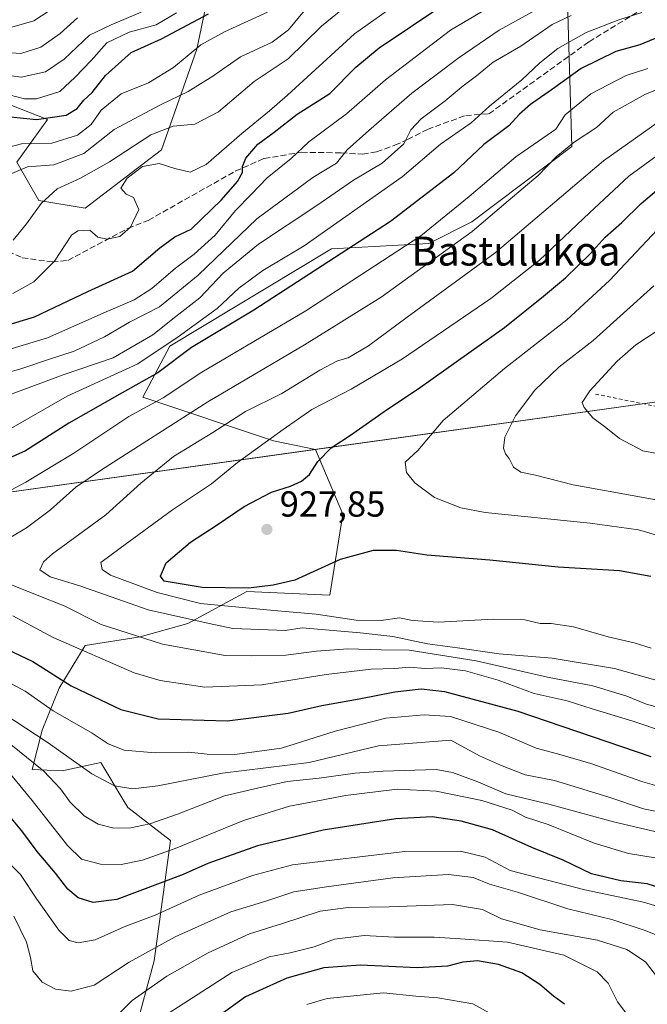
# Model space of a CAD drawing. Units: metres. Extents: x 655101 to 658571, y 4734802 to 4737193.
# Drawn here: x 657637 to 657810, y 4736106 to 4736378 of the extents above; entities that cross this region are included whole.
import ezdxf
from ezdxf.enums import TextEntityAlignment as Align

# ---------------------------------------------------------------- set-up
doc = ezdxf.new("R2010")
doc.units = ezdxf.units.M
doc.header["$MEASUREMENT"] = 0
doc.linetypes.add('DGN Style 2', pattern=[1.6480167562047852, 0.988810053722871, -0.6592067024819142])
doc.linetypes.add('DGN Style 3', pattern=[2.307223458686699, 1.648016756204785, -0.6592067024819142])
for name, color, linetype, lineweight in [('Alambrada', 7, 'DGN Style 2', 0), ('Arbolado forestal CxS', 92, 'Continuous', 0), ('Curva de nivel maestra', 30, 'Continuous', 30), ('Curva de nivel normal', 30, 'Continuous', 0), ('Entidad de ámbito territorial', 7, 'Continuous', 0), ('Entidad de ámbito territorial CxS', 92, 'Continuous', 0), ('Municipio', 91, 'Continuous', 13), ('Municipio CxS', 4, 'Continuous', 0), ('Punto de cota en terreno', 7, 'Continuous', 0), ('Rótulo de punto de cota en terreno', 7, 'Continuous', 0), ('Senda', 7, 'DGN Style 3', 0), ('Texto cartográfico', 7, 'Continuous', 0)]:
    doc.layers.add(name, color=color, linetype=linetype, lineweight=lineweight)
doc.styles.add('Style-Arial', font='txt')

# ---------------------------------------------------------------- blocks, each defined once
blk = doc.blocks.new('5PATER')
at = {"layer": 'Punto de cota en terreno', "linetype": 'Continuous', "lineweight": 0}
h = blk.add_hatch(color=51, dxfattribs=at)
edge = h.paths.add_edge_path()
edge.add_ellipse((0, 0), major_axis=(-0.1095731443231308, -0.1110710700762829), ratio=0.9994222409660322, start_angle=0, end_angle=360)

msp = doc.modelspace()

# ---------------------------------------------------------------- linework, layer by layer
at = {"layer": 'Alambrada', "color": 7, "linetype": 'DGN Style 2', "lineweight": 0}
msp.add_polyline3d([(657796.1700999998, 4736274.600099999, 942.8745999999956), (657831.7100999998, 4736267.350099999, 947.9153999999982), (657860.5301000001, 4736258.170100001, 954.5838999999978), (657897.0500999996, 4736251.640100001, 960.9799999999959), (657915.2600999996, 4736243.9301, 962.2596999999952), (657942.5701000001, 4736234.1501, 962.1478999999963), (657958.1801000005, 4736231.7601, 963.3853999999993), (657978.7301000003, 4736229.2301, 968.3779000000068), (658004.6201, 4736226.440099999, 973.7780999999959), (658051.3201000001, 4736219.6501, 974.5957000000053), (658086.0301000001, 4736208.6801, 979.0708000000013), (658110.6201, 4736190.0701, 982.5013000000035), (658144.8000999996, 4736183.790100001, 989.3179999999993), (658162.7600999996, 4736178.140100001, 988.4323000000004), (658168.8701, 4736166.940099999, 984.6337000000058), (658176.6700999998, 4736153.6501, 980.6147999999957), (658182.0500999996, 4736144.270099999, 978.7568999999932), (658189.6401000004, 4736131.090100001, 977.1208000000044), (658204.2301000003, 4736116.2601, 974.5032000000066), (658219.7301000003, 4736100.690099999, 972.171100000007)], dxfattribs=at)
at = {"layer": 'Arbolado forestal CxS', "color": 92, "linetype": 'Continuous', "lineweight": 0, "extrusion": (-0.2367546648756131, -0.03298300744727466, 0.9710094489135361), "elevation": -311037.9632107727, "flags": 128}
msp.add_lwpolyline([(-4600204.367468078, 1267466.575715204), (-4600204.367468079, 1267328.918219307)], dxfattribs=at)
msp.add_lwpolyline([(-4600204.367468078, 1267466.575715204), (-4600204.367468079, 1267328.918219307)], dxfattribs=at)
at = {"layer": 'Arbolado forestal CxS', "color": 92, "linetype": 'Continuous', "lineweight": 0}
for points in [[(657851.3642999995, 4736277.760700001, 955.8102000000072), (657718.9760999996, 4736259.317299999, 922.9043999999994), (657707.3596999999, 4736261.7345, 918.7698999999993), (657671.3460999997, 4736273.764699999, 900.7719000000071), (657678.7670999998, 4736287.8621, 893.1671999999963), (657723.4153000005, 4736314.664100001, 896.5022000000026), (657750.2040999997, 4736316.152899999, 905.1650999999983), (657762.1101000002, 4736322.108700001, 906.7428999999975), (657789.6870999997, 4736342.949899999, 908.2621999999974), (657788.1986999996, 4736392.076900001, 878.0721000000049), (657765.8683000002, 4736424.828299999, 858.0203999999941), (657747.2285000002, 4736427.8303, 846.7834000000003), (657726.3936999999, 4736439.7423, 830.4628999999986), (657704.0689000003, 4736441.2325, 823.420299999998), (657677.2811000004, 4736448.6775, 814.4171000000061), (657672.8164999997, 4736465.0571, 822.153999999995), (657692.5314999997, 4736477.8957, 833.459600000002), (657735.3273, 4736488.5941, 845.1236999999965), (657773.2931000004, 4736511.2443, 869.4900999999956), (657803.2571, 4736523.946699999, 890.1304999999993), (657836.3169, 4736523.250299999, 904.061600000001)], [(657704.0689000003, 4736441.2325, 823.420299999998), (657726.3936999999, 4736439.7423, 830.4628999999986), (657747.2285000002, 4736427.8303, 846.7834000000003), (657765.8683000002, 4736424.828299999, 858.0203999999941), (657788.1986999996, 4736392.076900001, 878.0721000000049), (657789.6870999997, 4736342.949899999, 908.2621999999974), (657762.1101000002, 4736322.108700001, 906.7428999999975), (657750.2040999997, 4736316.152899999, 905.1650999999983), (657723.4153000005, 4736314.664100001, 896.5022000000026), (657678.7670999998, 4736287.8621, 893.1671999999963), (657671.3460999997, 4736273.764699999, 900.7719000000071), (657707.3596999999, 4736261.7345, 918.7698999999993), (657718.9760999996, 4736259.317299999, 922.9043999999994)], [(657704.0689000003, 4736441.2325, 823.420299999998), (657726.3936999999, 4736439.7423, 830.4628999999986), (657747.2285000002, 4736427.8303, 846.7834000000003), (657765.8683000002, 4736424.828299999, 858.0203999999941), (657788.1986999996, 4736392.076900001, 878.0721000000049), (657789.6870999997, 4736342.949899999, 908.2621999999974), (657762.1101000002, 4736322.108700001, 906.7428999999975), (657750.2040999997, 4736316.152899999, 905.1650999999983), (657723.4153000005, 4736314.664100001, 896.5022000000026), (657678.7670999998, 4736287.8621, 893.1671999999963), (657671.3460999997, 4736273.764699999, 900.7719000000071), (657707.3596999999, 4736261.7345, 918.7698999999993), (657718.9760999996, 4736259.317299999, 922.9043999999994)], [(657788.1986999996, 4736392.076900001, 878.0721000000049), (657789.6870999997, 4736342.949899999, 908.2621999999974), (657762.1101000002, 4736322.108700001, 906.7428999999975), (657750.2040999997, 4736316.152899999, 905.1650999999983), (657723.4153000005, 4736314.664100001, 896.5022000000026), (657678.7670999998, 4736287.8621, 893.1671999999963), (657671.3460999997, 4736273.764699999, 900.7719000000071), (657707.3596999999, 4736261.7345, 918.7698999999993), (657718.9760999996, 4736259.317299999, 922.9043999999994), (657718.9707000004, 4736259.316500001, 922.9035000000005), (657599.5711000003, 4736242.6779, 898.5322000000016), (657528.4907000001, 4736213.409299999, 893.938500000004), (657523.4007000001, 4736211.319300001, 891.2102000000014), (657511.3706999999, 4736206.3595, 882.3582000000025), (657511.3674999997, 4736206.358300001, 882.3546999999963), (657511.3667000001, 4736206.362500001, 882.3567000000039), (657505.7021000005, 4736251.810500001, 879.1417999999976), (657499.5855, 4736280.190099999, 865.7998999999982), (657494.2418999998, 4736304.784499999, 851.797900000005), (657485.2302999999, 4736325.4301, 839.7531000000017), (657473.7883000001, 4736325.647299999, 838.1339000000008), (657448.8591, 4736329.819300001, 831.8703999999999), (657433.8145000003, 4736359.1439, 815.6803999999976), (657419.1032999996, 4736396.743100001, 794.1588999999949)], [(657692.1624999996, 4736398.0505, 836.4689999999973), (657686.2093000002, 4736369.758300001, 853.3076000000001), (657676.4829000002, 4736341.9649, 867.0580000000045), (657655.4678999997, 4736325.940500001, 867.9931999999973), (657642.6860999997, 4736328.015699999, 863.607799999998), (657636.5831000004, 4736338.5975, 857.0574000000053), (657645.0482999999, 4736350.349099999, 848.592499999999), (657634.7352999998, 4736354.4211, 845.5381999999954), (657604.2364999996, 4736354.576300001, 839.7920000000014), (657576.0774999997, 4736345.934699999, 839.9253999999928), (657561.1955000004, 4736347.423699999, 837.0838999999978), (657553.7534999996, 4736353.380899999, 833.0065999999933), (657543.0065000001, 4736361.233700001, 826.3322999999947), (657535.7496999997, 4736368.595699999, 821.1772000000057), (657531.6659000004, 4736376.0735, 816.755099999995), (657536.7509000005, 4736393.4221, 805.1505000000034)], [(657536.7509000005, 4736393.4221, 805.1505000000034), (657531.6659000004, 4736376.0735, 816.755099999995), (657535.7496999997, 4736368.595699999, 821.1772000000057), (657543.0065000001, 4736361.233700001, 826.3322999999947), (657553.7534999996, 4736353.380899999, 833.0065999999933), (657561.1955000004, 4736347.423699999, 837.0838999999978), (657576.0774999997, 4736345.934699999, 839.9253999999928), (657604.2364999996, 4736354.576300001, 839.7920000000014), (657634.7352999998, 4736354.4211, 845.5381999999954), (657645.0482999999, 4736350.349099999, 848.592499999999), (657636.5831000004, 4736338.5975, 857.0574000000053), (657642.6860999997, 4736328.015699999, 863.607799999998), (657655.4678999997, 4736325.940500001, 867.9931999999973), (657676.4829000002, 4736341.9649, 867.0580000000045), (657686.2093000002, 4736369.758300001, 853.3076000000001), (657692.1624999996, 4736398.0505, 836.4689999999973)], [(657536.7509000005, 4736393.4221, 805.1505000000034), (657531.6659000004, 4736376.0735, 816.755099999995), (657535.7496999997, 4736368.595699999, 821.1772000000057), (657543.0065000001, 4736361.233700001, 826.3322999999947), (657553.7534999996, 4736353.380899999, 833.0065999999933), (657561.1955000004, 4736347.423699999, 837.0838999999978), (657576.0774999997, 4736345.934699999, 839.9253999999928), (657604.2364999996, 4736354.576300001, 839.7920000000014), (657634.7352999998, 4736354.4211, 845.5381999999954), (657645.0482999999, 4736350.349099999, 848.592499999999), (657636.5831000004, 4736338.5975, 857.0574000000053), (657642.6860999997, 4736328.015699999, 863.607799999998), (657655.4678999997, 4736325.940500001, 867.9931999999973), (657676.4829000002, 4736341.9649, 867.0580000000045), (657686.2093000002, 4736369.758300001, 853.3076000000001), (657692.1624999996, 4736398.0505, 836.4689999999973)], [(657536.7509000005, 4736393.4221, 805.1505000000034), (657531.6659000004, 4736376.0735, 816.755099999995), (657535.7496999997, 4736368.595699999, 821.1772000000057), (657543.0065000001, 4736361.233700001, 826.3322999999947), (657553.7534999996, 4736353.380899999, 833.0065999999933), (657561.1955000004, 4736347.423699999, 837.0838999999978), (657576.0774999997, 4736345.934699999, 839.9253999999928), (657604.2364999996, 4736354.576300001, 839.7920000000014), (657634.7352999998, 4736354.4211, 845.5381999999954), (657645.0482999999, 4736350.349099999, 848.592499999999), (657636.5831000004, 4736338.5975, 857.0574000000053), (657642.6860999997, 4736328.015699999, 863.607799999998), (657655.4678999997, 4736325.940500001, 867.9931999999973), (657676.4829000002, 4736341.9649, 867.0580000000045), (657686.2093000002, 4736369.758300001, 853.3076000000001), (657692.1624999996, 4736398.0505, 836.4689999999973)], [(657669.4389000004, 4736099.5317, 857.1643000000041), (657674.4770999998, 4736118.1491, 864.0601000000024), (657678.9836999997, 4736151.3673, 882.4565000000002), (657667.2169000005, 4736160.471100001, 888.1261999999989), (657665.9496999999, 4736162.589500001, 888.931700000001), (657659.7761000004, 4736172.910900001, 892.3120999999956), (657649.0591000002, 4736170.6119, 887.3625999999931), (657640.7893000003, 4736170.9451, 883.4698999999965), (657643.5673000002, 4736181.8519, 891.5935000000027), (657648.2263000002, 4736193.464500001, 899.1643999999943), (657655.4234999996, 4736205.1691, 906.5861000000004), (657670.5802999996, 4736207.630899999, 911.3478000000032), (657683.7883000001, 4736211.2919, 915.1635999999999), (657699.9823000003, 4736220.148499999, 924.4581000000036), (657722.8910999997, 4736219.0803, 923.330700000006), (657726.5223000003, 4736241.4597, 927.6619999999967), (657718.9760999996, 4736259.317299999, 922.9043999999994), (657851.3642999995, 4736277.760700001, 955.8102000000072)], [(657718.9760999996, 4736259.317299999, 922.9043999999994), (657718.9707000004, 4736259.316500001, 922.9035000000005), (657599.5711000003, 4736242.6779, 898.5322000000016), (657528.4907000001, 4736213.409299999, 893.938500000004), (657523.4007000001, 4736211.319300001, 891.2102000000014), (657511.3706999999, 4736206.3595, 882.3582000000025), (657511.3674999997, 4736206.358300001, 882.3546999999963)], [(657718.9760999996, 4736259.317299999, 922.9043999999994), (657718.9707000004, 4736259.316500001, 922.9035000000005), (657599.5711000003, 4736242.6779, 898.5322000000016), (657528.4907000001, 4736213.409299999, 893.938500000004), (657523.4007000001, 4736211.319300001, 891.2102000000014), (657511.3706999999, 4736206.3595, 882.3582000000025), (657511.3674999997, 4736206.358300001, 882.3546999999963)], [(657599.5711000003, 4736242.6779, 898.5322000000016), (657718.9707000004, 4736259.316500001, 922.9035000000005), (657718.9760999996, 4736259.317299999, 922.9043999999994), (657726.5223000003, 4736241.4597, 927.6619999999967), (657722.8910999997, 4736219.0803, 923.330700000006), (657699.9823000003, 4736220.148499999, 924.4581000000036), (657683.7883000001, 4736211.2919, 915.1635999999999), (657670.5802999996, 4736207.630899999, 911.3478000000032), (657655.4234999996, 4736205.1691, 906.5861000000004), (657648.2263000002, 4736193.464500001, 899.1643999999943), (657643.5673000002, 4736181.8519, 891.5935000000027), (657640.7893000003, 4736170.9451, 883.4698999999965), (657649.0591000002, 4736170.6119, 887.3625999999931), (657659.7761000004, 4736172.910900001, 892.3120999999956), (657665.9496999999, 4736162.589500001, 888.931700000001), (657667.2169000005, 4736160.471100001, 888.1261999999989), (657678.9836999997, 4736151.3673, 882.4565000000002), (657674.4770999998, 4736118.1491, 864.0601000000024), (657669.4389000004, 4736099.5317, 857.1643000000041)], [(657718.9760999996, 4736259.317299999, 922.9043999999994), (657726.5223000003, 4736241.4597, 927.6619999999967), (657722.8910999997, 4736219.0803, 923.330700000006), (657699.9823000003, 4736220.148499999, 924.4581000000036), (657683.7883000001, 4736211.2919, 915.1635999999999), (657670.5802999996, 4736207.630899999, 911.3478000000032), (657655.4234999996, 4736205.1691, 906.5861000000004), (657648.2263000002, 4736193.464500001, 899.1643999999943), (657643.5673000002, 4736181.8519, 891.5935000000027), (657640.7893000003, 4736170.9451, 883.4698999999965), (657649.0591000002, 4736170.6119, 887.3625999999931), (657659.7761000004, 4736172.910900001, 892.3120999999956), (657665.9496999999, 4736162.589500001, 888.931700000001), (657667.2169000005, 4736160.471100001, 888.1261999999989), (657678.9836999997, 4736151.3673, 882.4565000000002), (657674.4770999998, 4736118.1491, 864.0601000000024), (657669.4389000004, 4736099.5317, 857.1643000000041)], [(657718.9760999996, 4736259.317299999, 922.9043999999994), (657726.5223000003, 4736241.4597, 927.6619999999967), (657722.8910999997, 4736219.0803, 923.330700000006), (657699.9823000003, 4736220.148499999, 924.4581000000036), (657683.7883000001, 4736211.2919, 915.1635999999999), (657670.5802999996, 4736207.630899999, 911.3478000000032), (657655.4234999996, 4736205.1691, 906.5861000000004), (657648.2263000002, 4736193.464500001, 899.1643999999943), (657643.5673000002, 4736181.8519, 891.5935000000027), (657640.7893000003, 4736170.9451, 883.4698999999965), (657649.0591000002, 4736170.6119, 887.3625999999931), (657659.7761000004, 4736172.910900001, 892.3120999999956), (657665.9496999999, 4736162.589500001, 888.931700000001), (657667.2169000005, 4736160.471100001, 888.1261999999989), (657678.9836999997, 4736151.3673, 882.4565000000002), (657674.4770999998, 4736118.1491, 864.0601000000024), (657669.4389000004, 4736099.5317, 857.1643000000041)]]:
    msp.add_polyline3d(points, dxfattribs=at)
at = {"layer": 'Curva de nivel maestra', "color": 30, "linetype": 'Continuous', "lineweight": 30, "flags": 128}
for points, elevation in [([(657633.3200000003, 4736293.390100001), (657641.4299999997, 4736295.870100001), (657656.1900000004, 4736302.950099999), (657668.5099999999, 4736308.540100001), (657676.0599999997, 4736314.9801), (657680.1699999999, 4736318.0001), (657684.6799999997, 4736320.130100001), (657693.0800000001, 4736328.200099999), (657697.4600000001, 4736333.3101), (657698.8099999997, 4736335.7401), (657698.8099999997, 4736337.4101), (657699.7800000003, 4736339.670100001), (657703.04, 4736343.590100001), (657707.5499999998, 4736346.880100001), (657713.9400000004, 4736351.870100001), (657722.8899999997, 4736357.5601), (657730.0800000001, 4736364.800100001), (657736.5599999997, 4736370.130100001), (657754.0999999996, 4736381.940099999)], 875), ([(657631.1500000004, 4736351.470100001), (657642.0599999997, 4736350.380100001), (657650.2199999997, 4736351.5601), (657653.2199999997, 4736353.370100001), (657655.0599999997, 4736355.7401), (657657.3799999999, 4736357.860099999), (657661.0899999999, 4736362.5601), (657668.1600000003, 4736368.9001), (657676.4900000002, 4736372.610099999), (657689.4199999999, 4736379.5801)], 850), ([(657815.9199999999, 4736374.100099999), (657808.4299999997, 4736371.020099999), (657801.8200000003, 4736369.1501), (657792.2199999997, 4736364.420100001), (657784.9400000004, 4736359.200099999), (657778.2699999996, 4736354.4801), (657775.2699999996, 4736351.8201), (657772.2699999996, 4736348.590100001), (657765.3700000001, 4736343.4901), (657757.1399999997, 4736335.6801), (657739.6100000005, 4736322.200099999), (657701.9500000002, 4736297.790100001), (657684.75, 4736287.4801), (657675.4699999997, 4736280.4301), (657665.5999999996, 4736274.940099999), (657650.9400000004, 4736266.610099999), (657638.9400000004, 4736258.920100001), (657620.2699999996, 4736250.520099999)], 900), ([(657811.4100000003, 4736224.210100001), (657802.7699999996, 4736225.840100001), (657785.8899999997, 4736226.790100001), (657767.0300000003, 4736228.720100001), (657749.6699999999, 4736230.1801), (657741.29, 4736231.440099999), (657734.8799999999, 4736231.470100001), (657725.7300000006, 4736228.950099999), (657713.2300000006, 4736223.270099999), (657707.3200000003, 4736221.880100001), (657700.4500000002, 4736221.030099999), (657687.6799999997, 4736221.190099999), (657677.2699999996, 4736223.0001), (657676.1900000004, 4736224.370100001), (657677.75, 4736228.040100001), (657684.4699999997, 4736233.6801), (657691.5800000001, 4736238.3301), (657699.29, 4736243.610099999), (657706.7999999998, 4736247.4801), (657712.04, 4736249.190099999), (657715.1399999997, 4736250.5601), (657717.2999999998, 4736252.4301), (657719.6100000005, 4736256.020099999), (657723.2699999996, 4736259.7601), (657728.5999999996, 4736263.280099999), (657737.9400000004, 4736269.800100001), (657747.9400000004, 4736276.4801), (657771.0700000003, 4736292.960100001), (657781.8099999997, 4736301.620100001), (657787.8700000001, 4736306.6801), (657794.75, 4736313.340100001), (657798.8300000001, 4736317.920100001), (657803.4800000006, 4736321.960100001), (657808.7800000003, 4736327.220100001), (657813.6500000004, 4736331.340100001)], 925), ([(657632.2400000002, 4736204.970100001), (657640.9600000001, 4736200.8101), (657651.5700000003, 4736194.0701), (657657.7599999999, 4736191.140100001), (657665.2300000006, 4736187.540100001), (657675.5999999996, 4736184.9801), (657694.5999999996, 4736184.4001), (657711.3799999999, 4736186.540100001), (657720.7199999997, 4736188.630100001), (657731.0499999998, 4736190.460100001), (657740.8399999999, 4736192.460100001), (657748.0599999997, 4736193.2501), (657754.5300000003, 4736192.5001), (657774.7300000006, 4736187.040100001), (657811.4100000003, 4736174.530099999)], 900), ([(657816.2300000006, 4736137.630100001), (657810.4299999997, 4736139.470100001), (657803.1500000004, 4736140.220100001), (657795.0899999999, 4736142.210100001), (657787.2300000006, 4736145.960100001), (657778.5999999996, 4736149.460100001), (657767.7699999996, 4736154.360099999), (657759.1799999997, 4736156.710100001), (657751.1500000004, 4736157.890100001), (657741.1399999997, 4736157.370100001), (657721.0999999996, 4736154.270099999), (657702.9400000004, 4736149.9101), (657689.2699999996, 4736145.0801), (657682.4600000001, 4736141.9801), (657664.1299999999, 4736135.100099999), (657657.5999999996, 4736134.280099999), (657653.5199999996, 4736135.5801), (657650.6699999999, 4736137.9101), (657647.2599999999, 4736142.340100001), (657642.1699999999, 4736148.3201), (657637.9699999997, 4736154.040100001), (657632.9299999997, 4736160.1601)], 875), ([(657787.6500000004, 4736106.170100001), (657784.5899999999, 4736108.4301), (657780.8300000001, 4736111.6801), (657775.9100000003, 4736114.880100001), (657769.4400000004, 4736117.1601), (657763.6600000003, 4736118.210100001), (657759.5700000003, 4736117.840100001), (657755.3399999999, 4736116.690099999), (657746.9900000002, 4736116.280099999), (657731.3700000001, 4736116.9901), (657721.29, 4736116.2501), (657711.0199999996, 4736113.4301), (657699.6399999997, 4736108.210100001), (657684.1399999997, 4736097.0001)], 850)]:
    msp.add_lwpolyline(points, dxfattribs=dict(at, elevation=elevation))
at = {"layer": 'Curva de nivel normal', "color": 30, "linetype": 'Continuous', "lineweight": 0, "flags": 128}
for points, elevation in [([(657635.4500000002, 4736302.3101), (657641.3200000003, 4736305.530099999), (657646.9400000004, 4736311.270099999), (657651.6600000003, 4736318.5001), (657653.4600000001, 4736319.6501), (657656.7199999997, 4736319.790100001), (657658.9400000004, 4736317.880100001), (657661.5099999999, 4736317.370100001), (657665.0199999996, 4736318.120100001), (657667.9400000004, 4736320.6501), (657670.25, 4736325.5701), (657668.7800000003, 4736328.850099999), (657666.7300000006, 4736329.8101), (657665.2300000006, 4736331.4101), (657667.0499999998, 4736334.200099999), (657671.29, 4736337.4101), (657675.8899999997, 4736338.280099999), (657680.1500000004, 4736336.890100001), (657684.3799999999, 4736335.840100001), (657688.8499999996, 4736338.0001), (657698.5999999996, 4736346.520099999), (657706.2999999998, 4736352.790100001), (657711.2400000002, 4736357.0601), (657729.75, 4736374.0101), (657746.3200000003, 4736385.880100001)], 870), ([(657772.54, 4736384.7601), (657756.1600000003, 4736375.0101), (657738.25, 4736361.340100001), (657727.5199999996, 4736351.9101), (657717.1600000003, 4736344.2601), (657712.2800000003, 4736339.5701), (657705.6399999997, 4736334.270099999), (657701.1900000004, 4736329.720100001), (657696.9400000004, 4736325.2401), (657691.2699999996, 4736318.460100001), (657685.5300000003, 4736313.200099999), (657680.3099999997, 4736309.3101), (657673.8600000005, 4736303.780099999), (657668.9400000004, 4736300.640100001), (657661.2699999996, 4736297.3101), (657645.04, 4736290.1601), (657627.0300000003, 4736284.6801)], 880), ([(657705.7000000002, 4736379.970100001), (657693.8300000001, 4736374.5601), (657687.3099999997, 4736371.020099999), (657679.7599999999, 4736364.7301), (657672.8799999999, 4736360.4801), (657665.3799999999, 4736357.5001), (657659.8799999999, 4736352.9901), (657657.0499999998, 4736348.9901), (657653.2800000003, 4736346.020099999), (657646.2400000002, 4736343.890100001), (657637.8600000005, 4736343.700099999), (657631.7999999998, 4736342.0601)], 855), ([(657670.9199999999, 4736380.0101), (657662.5700000003, 4736376.5001), (657656.5899999999, 4736373.640100001), (657649.6900000004, 4736367.0701), (657644.54, 4736363.520099999), (657637.7599999999, 4736362.0601), (657632.4299999997, 4736362.7601)], 840), ([(657632.9400000004, 4736280.220100001), (657637.9400000004, 4736281.6501), (657645.0599999997, 4736284.090100001), (657652.4500000002, 4736286.460100001), (657660.7300000006, 4736290.360099999), (657667.6900000004, 4736294.450099999), (657675.9400000004, 4736298.720100001), (657686.6200000001, 4736307.460100001), (657702.8200000003, 4736322.960100001), (657718.2300000006, 4736334.340100001), (657724.75, 4736338.340100001), (657727.6699999999, 4736342.0101), (657733.6799999997, 4736347.340100001), (657745.5700000003, 4736357.6801), (657758.6299999999, 4736367.520099999), (657769.5800000001, 4736375.030099999), (657780.5099999999, 4736380.9901)], 885), ([(657634.1200000001, 4736335.050100001), (657639.4900000002, 4736337.3301), (657646.7800000003, 4736337.9001), (657655.0999999996, 4736341.0101), (657663.4600000001, 4736347.5801), (657676.1900000004, 4736354.450099999), (657683.8099999997, 4736358.0801), (657690.6900000004, 4736362.340100001), (657698.3200000003, 4736367.6801), (657707.04, 4736371.6801), (657711.4900000002, 4736375.110099999), (657717.1699999999, 4736382.0701)], 860), ([(657634.4500000002, 4736357.190099999), (657638.6799999997, 4736356.0801), (657642.0599999997, 4736356.100099999), (657648.4199999999, 4736358.1501), (657652.7199999997, 4736362.0601), (657657.0800000001, 4736366.690099999), (657661.3799999999, 4736371.530099999), (657667.5700000003, 4736374.450099999), (657675.04, 4736376.540100001), (657680.6299999999, 4736379.8101)], 845), ([(657634.9400000004, 4736265.140100001), (657650.4900000002, 4736273.9801), (657669.9800000006, 4736282.9301), (657681.1200000001, 4736290.360099999), (657691.8200000003, 4736298.200099999), (657697.79, 4736303.8101), (657704.4800000006, 4736308.6801), (657715.8499999996, 4736315.520099999), (657742.8899999997, 4736334.540100001), (657753.4199999999, 4736343.590100001), (657761.8899999997, 4736349.470100001), (657766.9400000004, 4736354.040100001), (657775.8300000001, 4736361.3101), (657780.8300000001, 4736366.020099999), (657785.8300000001, 4736370.0001), (657793.5999999996, 4736374.360099999), (657802.5999999996, 4736377.880100001), (657808.9400000004, 4736379.870100001)], 895), ([(657635.2400000002, 4736375.9001), (657641.2699999996, 4736377.6501), (657647.5999999996, 4736381.7401)], 830), ([(657635.5999999996, 4736317.0801), (657639.2699999996, 4736321.610099999), (657643.2699999996, 4736327.2301), (657647.7599999999, 4736331.200099999), (657654.1699999999, 4736334.1801), (657662.1799999997, 4736338.710100001), (657673.54, 4736346.190099999), (657679.7000000002, 4736348.5701), (657685.6699999999, 4736349.0601), (657692.2400000002, 4736352.520099999), (657702.0700000003, 4736360.840100001), (657711.4699999997, 4736367.120100001), (657720.5999999996, 4736376.130100001), (657727.9400000004, 4736382.1501)], 865), ([(657653.3399999999, 4736378.420100001), (657648.5599999997, 4736374.1501), (657643.2000000002, 4736370.360099999), (657637.7000000002, 4736368.610099999), (657632.6299999999, 4736368.9801)], 835), ([(657789.5, 4736379.040100001), (657784.2699999996, 4736376.620100001), (657775.5999999996, 4736370.640100001), (657767.9500000002, 4736366.200099999), (657763.4100000003, 4736362.390100001), (657759.6900000004, 4736359.640100001), (657754.6799999997, 4736355.530099999), (657748.1200000001, 4736350.600099999), (657745.2599999999, 4736347.520099999), (657743.3499999996, 4736343.640100001), (657737.3600000005, 4736338.340100001), (657729.4299999997, 4736333.610099999), (657719.2999999998, 4736326.600099999), (657703.2400000002, 4736316.0001), (657693.5, 4736307.9901), (657687.04, 4736301.200099999), (657680.4699999997, 4736296.040100001), (657674.1299999999, 4736290.9301), (657663.1699999999, 4736284.5801), (657649.3300000001, 4736279.890100001), (657635.2699999996, 4736274.6601)], 890), ([(657626.9500000002, 4736243.880100001), (657639.1200000001, 4736250.290100001), (657652.2999999998, 4736258.2601), (657667.5199999996, 4736268.420100001), (657676.9199999999, 4736273.550100001), (657687.5999999996, 4736280.600099999), (657716.2699999996, 4736297.590100001), (657748.0300000003, 4736318.300100001), (657761.3200000003, 4736329.1601), (657774.2000000002, 4736340.0801), (657785.2699999996, 4736347.7501), (657787.79, 4736351.630100001), (657794.9100000003, 4736357.4301), (657804.5999999996, 4736362.530099999), (657810.6100000005, 4736364.460100001)], 905), ([(657630.04, 4736232.280099999), (657639.29, 4736237.6801), (657645.9100000003, 4736242.6601), (657652.8200000003, 4736248.940099999), (657659.9699999997, 4736253.6601), (657689.2699999996, 4736272.460100001), (657715.9600000001, 4736288.1801), (657737.0800000001, 4736301.300100001), (657748.6399999997, 4736309.720100001), (657762.2000000002, 4736319.5001), (657772.0999999996, 4736327.890100001), (657780.3799999999, 4736334.9001), (657785.3700000001, 4736340.0601), (657790.3300000001, 4736344.090100001), (657796.4299999997, 4736348.140100001), (657801.0800000001, 4736352.380100001), (657809.9600000001, 4736357.360099999), (657817.1799999997, 4736360.220100001)], 910), ([(657816.1699999999, 4736194.700099999), (657801.4699999997, 4736198.880100001), (657784.2100000001, 4736201.7301), (657769.6299999999, 4736202.940099999), (657758.1500000004, 4736204.550100001), (657749.8300000001, 4736205.710100001), (657740.2599999999, 4736207.700099999), (657731.2999999998, 4736208.670100001), (657715.2699999996, 4736210.040100001), (657710.6100000005, 4736209.3301), (657703.6500000004, 4736209.640100001), (657696.1200000001, 4736209.880100001), (657689.6299999999, 4736211.290100001), (657672.7800000003, 4736215.030099999), (657653.9299999997, 4736221.710100001), (657645.7400000002, 4736224.1501), (657642.9500000002, 4736226.100099999), (657643.9100000003, 4736228.300100001), (657646.4400000004, 4736230.460100001), (657661.1600000003, 4736241.2501), (657670.8200000003, 4736249.970100001), (657679.8399999999, 4736257.390100001), (657690.6799999997, 4736263.960100001), (657699.6900000004, 4736269.7601), (657709.6600000003, 4736274.7501), (657720.1600000003, 4736281.2401), (657725.0099999999, 4736283.770099999), (657728, 4736284.620100001), (657733.6200000001, 4736287.880100001), (657744.2699999996, 4736295.790100001), (657768.5499999998, 4736313.620100001), (657798.4000000004, 4736338.940099999), (657818.2199999997, 4736353.040100001)], 915), ([(657822.0099999999, 4736346.870100001), (657805.4199999999, 4736334.7601), (657794.5599999997, 4736324.600099999), (657780.7800000003, 4736311.600099999), (657767.2800000003, 4736300.960100001), (657742.9400000004, 4736284.360099999), (657728.8200000003, 4736275.950099999), (657717.9299999997, 4736270.340100001), (657710.0800000001, 4736264.780099999), (657697.4500000002, 4736255.7401), (657690.3200000003, 4736249.780099999), (657679.5599999997, 4736242.6801), (657665.0700000003, 4736232.0601), (657659.7599999999, 4736228.130100001), (657660.0899999999, 4736226.210100001), (657662.4699999997, 4736224.6601), (657675.2699999996, 4736219.860099999), (657687.2699999996, 4736216.8201), (657707.4699999997, 4736214.880100001), (657719.1100000005, 4736213.850099999), (657730.1500000004, 4736212.200099999), (657737.1100000005, 4736212.0801), (657742.0999999996, 4736212.8201), (657745.6799999997, 4736212.0801), (657752.8799999999, 4736211.620100001), (657767.9900000002, 4736212.4801), (657776.7300000006, 4736212.2601), (657780.9400000004, 4736211.2501), (657783.9400000004, 4736211.2401), (657790.1200000001, 4736210.340100001), (657799.6799999997, 4736207.5601), (657806.8300000001, 4736205.960100001), (657811.5300000003, 4736204.5001)], 920), ([(657813.2699999996, 4736320.030099999), (657800.0300000003, 4736305.9301), (657788.2999999998, 4736295.130100001), (657771.0899999999, 4736281.6601), (657754.1799999997, 4736267.340100001), (657747.1600000003, 4736259.0101), (657743.6500000004, 4736255.800100001), (657744.0899999999, 4736252.9301), (657746.3499999996, 4736250.130100001), (657751.8099999997, 4736246.030099999), (657759.0800000001, 4736243.1601), (657765.7599999999, 4736241.870100001), (657794.6799999997, 4736239.0001), (657808.0700000003, 4736237.140100001), (657820.0099999999, 4736233.670100001)], 930), ([(657812.3099999997, 4736304.440099999), (657795.5099999999, 4736289.340100001), (657786.0899999999, 4736282.0001), (657779.4299999997, 4736275.700099999), (657774.1299999999, 4736268.620100001), (657771.2000000002, 4736262.6601), (657770.8099999997, 4736259.6501), (657771.3700000001, 4736258.110099999), (657772.4199999999, 4736256.8301), (657773.5300000003, 4736254.4101), (657775.6200000001, 4736253.020099999), (657779.6100000005, 4736252.2401), (657789.9800000006, 4736249.5601), (657814.9500000002, 4736245.0101)], 935), ([(657813.1699999999, 4736258.200099999), (657809.2699999996, 4736258.940099999), (657802.7599999999, 4736262.370100001), (657799.04, 4736265.4101), (657795.4500000002, 4736268.0101), (657793.0199999996, 4736270.870100001), (657792.5, 4736272.2401), (657794.6600000003, 4736275.520099999), (657802.1799999997, 4736283.700099999), (657807.3499999996, 4736288.1501), (657813.2100000001, 4736292.0101)], 940), ([(657816.0800000001, 4736187.340100001), (657809.9800000006, 4736189.130100001), (657804.8499999996, 4736191.190099999), (657795.4199999999, 4736194.0801), (657782.9100000003, 4736196.440099999), (657763.29, 4736200.960100001), (657751.1200000001, 4736202.860099999), (657744.8399999999, 4736203.890100001), (657737.04, 4736204.0101), (657727.8700000001, 4736204.2601), (657719.2800000003, 4736203.6801), (657710.7800000003, 4736202.520099999), (657701.2800000003, 4736202.350099999), (657694.0599999997, 4736202.460100001), (657676.7999999998, 4736205.540100001), (657659.8600000005, 4736211.040100001), (657649.6100000005, 4736216.120100001), (657642.2300000006, 4736219.100099999), (657634.6600000003, 4736222.140100001)], 910), ([(657815.75, 4736181.1801), (657806.4699999997, 4736184.300100001), (657795.2400000002, 4736187.720100001), (657788.3499999996, 4736189.920100001), (657779.2699999996, 4736192.0001), (657769.3600000005, 4736195.6801), (657760.3099999997, 4736198.2501), (657753.7000000002, 4736199.020099999), (657749.1699999999, 4736198.890100001), (657744.8799999999, 4736199.190099999), (657740.8399999999, 4736198.880100001), (657734.2699999996, 4736198.690099999), (657721.9000000004, 4736197.2301), (657704.1399999997, 4736194.3301), (657688.4000000004, 4736193.6601), (657676.1600000003, 4736195.520099999), (657668.9199999999, 4736197.640100001), (657646.6500000004, 4736207.390100001), (657635.4500000002, 4736213.350099999)], 905), ([(657817.5999999996, 4736165.190099999), (657809.2699999996, 4736167.600099999), (657794.8700000001, 4736172.610099999), (657785.6699999999, 4736175.300100001), (657779.8200000003, 4736176.9001), (657769.54, 4736181.280099999), (657756.2199999997, 4736185.620100001), (657748.9600000001, 4736186.030099999), (657738.4000000004, 4736185.1801), (657724.4199999999, 4736181.5801), (657709.5700000003, 4736176.880100001), (657695.9400000004, 4736175.0701), (657689.0899999999, 4736175.170100001), (657683.9900000002, 4736175.7601), (657674.7800000003, 4736175.540100001), (657666.2000000002, 4736176.280099999), (657661.8099999997, 4736178.030099999), (657657.3499999996, 4736180.970100001), (657646.6100000005, 4736187.140100001), (657638.8799999999, 4736192.5801), (657629.6600000003, 4736197.4901)], 895), ([(657629.5999999996, 4736188.590100001), (657645.2699999996, 4736178.350099999), (657657.2699999996, 4736169.790100001), (657663.5199999996, 4736166.450099999), (657668.6100000005, 4736165.6801), (657675.5199999996, 4736166.440099999), (657693.2699999996, 4736169.970100001), (657717.1699999999, 4736172.950099999), (657736.3300000001, 4736177.5001), (657756.3099999997, 4736179.050100001), (657764.2100000001, 4736174.7401), (657769.9900000002, 4736172.1501), (657776.7800000003, 4736169.520099999), (657784.8700000001, 4736167.9001), (657799.5599999997, 4736163.420100001), (657809.4500000002, 4736160.1501), (657823.3399999999, 4736157.4101)], 890), ([(657814.1399999997, 4736153.540100001), (657801.1299999999, 4736156.540100001), (657783.2699999996, 4736161.450099999), (657771.4400000004, 4736164.270099999), (657763.7300000006, 4736167.5701), (657756.7199999997, 4736170.1801), (657752.2000000002, 4736170.970100001), (657737.6100000005, 4736170.540100001), (657729.9400000004, 4736169.960100001), (657719.9400000004, 4736168.590100001), (657711.1799999997, 4736167.6601), (657702.9299999997, 4736165.8101), (657693.8499999996, 4736163.7401), (657680.9000000004, 4736158.620100001), (657673.2599999999, 4736155.960100001), (657668.0199999996, 4736154.860099999), (657663.3200000003, 4736154.780099999), (657659.04, 4736155.850099999), (657655.1399999997, 4736158.200099999), (657651.2599999999, 4736161.9301), (657648.6200000001, 4736165.6801), (657644.0800000001, 4736170.4801), (657632.5099999999, 4736179.8301)], 885), ([(657634.8600000005, 4736169.7301), (657640.8499999996, 4736162.420100001), (657650.5700000003, 4736149.9801), (657654.4699999997, 4736146.210100001), (657659.6699999999, 4736144.8301), (657665.3600000005, 4736144.770099999), (657671.2699999996, 4736145.970100001), (657680.2699999996, 4736149.1801), (657699.1399999997, 4736156.950099999), (657711.7699999996, 4736160.880100001), (657719.1399999997, 4736162.220100001), (657727.2699999996, 4736163.8201), (657741.5099999999, 4736165.5801), (657752.2199999997, 4736164.9801), (657764.8399999999, 4736162.420100001), (657773.1900000004, 4736159.7401), (657776.9100000003, 4736157.790100001), (657783.1600000003, 4736155.780099999), (657795.8600000005, 4736150.670100001), (657805.25, 4736147.8101), (657812.5999999996, 4736146.5701)], 880), ([(657818.2599999999, 4736131.700099999), (657809.4199999999, 4736134.3301), (657793.2800000003, 4736137.7301), (657772.6200000001, 4736143.0701), (657765.7599999999, 4736146.770099999), (657758.9400000004, 4736148.440099999), (657743.6399999997, 4736148.380100001), (657712.5999999996, 4736144.700099999), (657701.5999999996, 4736141.770099999), (657693.8399999999, 4736138.840100001), (657686.9000000004, 4736136.340100001), (657674.75, 4736130.780099999), (657666.2300000006, 4736127.520099999), (657658.1799999997, 4736124.0101), (657653.54, 4736123.100099999), (657651.0300000003, 4736123.7601), (657648.2199999997, 4736126.640100001), (657642.1399999997, 4736135.210100001), (657637.6299999999, 4736142.020099999), (657632.2199999997, 4736147.4801)], 870), ([(657817.0300000003, 4736123.690099999), (657809.5800000001, 4736126.6801), (657800.6799999997, 4736129.620100001), (657788.5800000001, 4736132.550100001), (657774.7100000001, 4736137.100099999), (657766.9400000004, 4736139.350099999), (657762.4199999999, 4736141.1601), (657755.6799999997, 4736142.0001), (657740.3300000001, 4736141.0701), (657722, 4736138.610099999), (657712.9500000002, 4736137.220100001), (657705.2699999996, 4736134.630100001), (657695.5999999996, 4736131.700099999), (657680.2699999996, 4736124.7601), (657667.5999999996, 4736117.800100001), (657657.9400000004, 4736111.440099999), (657651.6100000005, 4736109.8201), (657647.2999999998, 4736110.3201), (657643.5599999997, 4736112.300100001), (657641.0199999996, 4736115.420100001), (657640.3899999997, 4736119.130100001), (657639.2199999997, 4736123.290100001), (657635.75, 4736130.4901)], 865), ([(657822.4299999997, 4736104.880100001), (657818.6600000003, 4736107.4301), (657813.5599999997, 4736113.1801), (657809.9600000001, 4736117.870100001), (657804.8099999997, 4736121.340100001), (657796.7300000006, 4736123.920100001), (657780.9000000004, 4736126.7401), (657770.2699999996, 4736129.780099999), (657764.9800000006, 4736132.3201), (657756.7699999996, 4736133.710100001), (657739.3099999997, 4736133.0601), (657727.9400000004, 4736132.9301), (657720.2300000006, 4736131.860099999), (657709.8300000001, 4736128.470100001), (657700.7199999997, 4736125.5801), (657689.3899999997, 4736120.4001), (657677.9400000004, 4736113.920100001), (657668.3600000005, 4736107.220100001), (657662.9400000004, 4736101.8201)], 860), ([(657678.5999999996, 4736103.800100001), (657695.9100000003, 4736114.9801), (657706.1600000003, 4736119.300100001), (657711.9500000002, 4736120.360099999), (657718.6200000001, 4736122.0801), (657724.1900000004, 4736124.1801), (657732.3600000005, 4736125.1601), (657740.7699999996, 4736124.6601), (657751.6600000003, 4736124.710100001), (657758.9400000004, 4736124.270099999), (657771.8700000001, 4736123.280099999), (657787.4299999997, 4736119.7601), (657796.6900000004, 4736115.170100001), (657799.6900000004, 4736112.050100001), (657802.2599999999, 4736106.880100001), (657807.9100000003, 4736099.290100001)], 855), ([(657769.4900000002, 4736102.350099999), (657762.4000000004, 4736106.290100001), (657752.7400000002, 4736107.940099999), (657746.6399999997, 4736108.390100001), (657737.7400000002, 4736109.350099999), (657722.1699999999, 4736107.800100001), (657716.5899999999, 4736106.120100001)], 845)]:
    msp.add_lwpolyline(points, dxfattribs=dict(at, elevation=elevation))
at = {"layer": 'Entidad de ámbito territorial', "color": 7, "linetype": 'Continuous', "lineweight": 0, "flags": 128}
msp.add_lwpolyline([(658294.069000002, 4736046.794), (658308.6179999998, 4736115.052), (658309.2860000005, 4736118.186000002), (658329.591000001, 4736213.454000002), (658173.8800000005, 4736259.765000002), (658090.0380000013, 4736272.565999999), (658044.6690000005, 4736279.492000002), (658032.3860000018, 4736281.368000001), (657958.4040000021, 4736292.662999999), (657717.334000001, 4736259.075999999), (657599.5700000009, 4736242.670000001), (657528.4840000005, 4736213.399000002), (657526.5570000003, 4736212.605000001), (657523.4020000001, 4736211.306), (657373.0450000004, 4736149.392000002), (657367.3680000015, 4736146.403000002), (657305.9689999999, 4736121.025000001), (657222.2320000018, 4736168.442), (657115.6240000002, 4736179.930000002), (657110.034, 4736180.533), (657016.1510000017, 4736190.649000002), (656873.7039999999, 4736137.248000001), (656732.6030000009, 4736130.111999999), (656455.5700000017, 4736024.291)], dxfattribs=at)
msp.add_lwpolyline([(658294.069000002, 4736046.794), (658308.6179999998, 4736115.052), (658309.2860000005, 4736118.186000002), (658329.591000001, 4736213.454000002), (658173.8800000005, 4736259.765000002), (658090.0380000013, 4736272.565999999), (658044.6690000005, 4736279.492000002), (658032.3860000018, 4736281.368000001), (657958.4040000021, 4736292.662999999), (657717.334000001, 4736259.075999999), (657599.5700000009, 4736242.670000001), (657528.4840000005, 4736213.399000002), (657526.5570000003, 4736212.605000001), (657523.4020000001, 4736211.306), (657373.0450000004, 4736149.392000002), (657367.3680000015, 4736146.403000002), (657305.9689999999, 4736121.025000001), (657222.2320000018, 4736168.442), (657115.6240000002, 4736179.930000002), (657110.034, 4736180.533), (657016.1510000017, 4736190.649000002), (656873.7039999999, 4736137.248000001), (656732.6030000009, 4736130.111999999), (656455.5700000017, 4736024.291)], dxfattribs=at)
at = {"layer": 'Entidad de ámbito territorial CxS', "color": 92, "linetype": 'Continuous', "lineweight": 0, "flags": 128}
for points in [[(658294.0689999991, 4736046.793999999), (658308.6179999991, 4736115.051999999), (658309.2859999998, 4736118.186000001), (658329.5910000004, 4736213.454000001), (658173.8799999999, 4736259.765000001), (658090.0380000008, 4736272.566000001), (658044.6689999999, 4736279.492000001), (658032.3859999991, 4736281.368), (657958.4039999992, 4736292.663000001), (657717.3340000004, 4736259.075999998), (657599.5700000003, 4736242.67), (657528.4839999999, 4736213.399000001), (657526.5569999996, 4736212.605000001), (657523.4019999995, 4736211.306), (657373.0449999997, 4736149.392000001), (657367.3679999987, 4736146.403000001), (657305.9689999993, 4736121.025), (657222.231999999, 4736168.442), (657115.6239999996, 4736179.930000001), (657110.0339999995, 4736180.533), (657016.1509999988, 4736190.649000001), (656873.7039999993, 4736137.248000001), (656732.6030000002, 4736130.112000001), (656455.5700000012, 4736024.290999999)], [(656455.5700000012, 4736024.290999999), (656732.6030000002, 4736130.112000001), (656873.7039999993, 4736137.248000001), (657016.1509999988, 4736190.649000001), (657110.0339999995, 4736180.533), (657115.6239999996, 4736179.930000001), (657222.231999999, 4736168.442), (657305.9689999993, 4736121.025), (657367.3679999987, 4736146.403000001), (657373.0449999997, 4736149.392000001), (657523.4019999995, 4736211.306), (657526.5569999996, 4736212.605000001), (657528.4839999999, 4736213.399000001), (657599.5700000003, 4736242.67), (657717.3340000004, 4736259.075999998), (657958.4039999992, 4736292.663000001), (658032.3859999991, 4736281.368), (658044.6689999999, 4736279.492000001), (658090.0380000008, 4736272.566000001), (658173.8799999999, 4736259.765000001), (658329.5910000004, 4736213.454000001), (658309.2859999998, 4736118.186000001), (658308.6179999991, 4736115.051999999), (658294.0689999991, 4736046.793999999)]]:
    msp.add_lwpolyline(points, dxfattribs=at)
at = {"layer": 'Municipio', "color": 91, "linetype": 'Continuous', "lineweight": 13, "flags": 128}
msp.add_lwpolyline([(658294.069000002, 4736046.794), (658308.6179999998, 4736115.052), (658309.2860000005, 4736118.186000002), (658329.591000001, 4736213.454000002), (658173.8800000005, 4736259.765000002), (658090.0380000013, 4736272.565999999), (658044.6690000005, 4736279.492000002), (658032.3860000018, 4736281.368000001), (657958.4040000021, 4736292.662999999), (657717.334000001, 4736259.075999999), (657599.5700000009, 4736242.670000001), (657528.4840000005, 4736213.399000002), (657526.5570000003, 4736212.605000001), (657523.4020000001, 4736211.306), (657373.0450000004, 4736149.392000002), (657367.3680000015, 4736146.403000002), (657305.9689999999, 4736121.025000001), (657222.2320000018, 4736168.442), (657115.6240000002, 4736179.930000002), (657110.034, 4736180.533), (657016.1510000017, 4736190.649000002), (656873.7039999999, 4736137.248000001), (656732.6030000009, 4736130.111999999), (656455.5700000017, 4736024.291)], dxfattribs=at)
msp.add_lwpolyline([(658294.069000002, 4736046.794), (658308.6179999998, 4736115.052), (658309.2860000005, 4736118.186000002), (658329.591000001, 4736213.454000002), (658173.8800000005, 4736259.765000002), (658090.0380000013, 4736272.565999999), (658044.6690000005, 4736279.492000002), (658032.3860000018, 4736281.368000001), (657958.4040000021, 4736292.662999999), (657717.334000001, 4736259.075999999), (657599.5700000009, 4736242.670000001), (657528.4840000005, 4736213.399000002), (657526.5570000003, 4736212.605000001), (657523.4020000001, 4736211.306), (657373.0450000004, 4736149.392000002), (657367.3680000015, 4736146.403000002), (657305.9689999999, 4736121.025000001), (657222.2320000018, 4736168.442), (657115.6240000002, 4736179.930000002), (657110.034, 4736180.533), (657016.1510000017, 4736190.649000002), (656873.7039999999, 4736137.248000001), (656732.6030000009, 4736130.111999999), (656455.5700000017, 4736024.291)], dxfattribs=at)
at = {"layer": 'Municipio CxS', "color": 4, "linetype": 'Continuous', "lineweight": 0, "flags": 128}
for points in [[(658294.0689999991, 4736046.793999999), (658308.6179999991, 4736115.051999999), (658309.2859999998, 4736118.186000001), (658329.5910000004, 4736213.454000001), (658173.8799999999, 4736259.765000001), (658090.0380000008, 4736272.566000001), (658044.6689999999, 4736279.492000001), (658032.3859999991, 4736281.368), (657958.4039999992, 4736292.663000001), (657717.3340000004, 4736259.075999998), (657599.5700000003, 4736242.67), (657528.4839999999, 4736213.399000001), (657526.5569999996, 4736212.605000001), (657523.4019999995, 4736211.306), (657373.0449999997, 4736149.392000001), (657367.3679999987, 4736146.403000001), (657305.9689999993, 4736121.025), (657222.231999999, 4736168.442), (657115.6239999996, 4736179.930000001), (657110.0339999995, 4736180.533), (657016.1509999988, 4736190.649000001), (656873.7039999993, 4736137.248000001), (656732.6030000002, 4736130.112000001), (656455.5700000012, 4736024.290999999)], [(656455.5700000012, 4736024.290999999), (656732.6030000002, 4736130.112000001), (656873.7039999993, 4736137.248000001), (657016.1509999988, 4736190.649000001), (657110.0339999995, 4736180.533), (657115.6239999996, 4736179.930000001), (657222.231999999, 4736168.442), (657305.9689999993, 4736121.025), (657367.3679999987, 4736146.403000001), (657373.0449999997, 4736149.392000001), (657523.4019999995, 4736211.306), (657526.5569999996, 4736212.605000001), (657528.4839999999, 4736213.399000001), (657599.5700000003, 4736242.67), (657717.3340000004, 4736259.075999998), (657958.4039999992, 4736292.663000001), (658032.3859999991, 4736281.368), (658044.6689999999, 4736279.492000001), (658090.0380000008, 4736272.566000001), (658173.8799999999, 4736259.765000001), (658329.5910000004, 4736213.454000001), (658309.2859999998, 4736118.186000001), (658308.6179999991, 4736115.051999999), (658294.0689999991, 4736046.793999999)]]:
    msp.add_lwpolyline(points, dxfattribs=at)
at = {"layer": 'Senda', "color": 7, "linetype": 'DGN Style 3', "lineweight": 0}
msp.add_polyline3d([(657623.7100999998, 4736318.8201, 867.3847999999998), (657638.0500999996, 4736312.220100001, 872.8708999999944), (657646.3101000005, 4736311.0601, 872.3990000000049), (657650.6501000002, 4736311.4801, 871.8227000000044), (657667.2200999996, 4736320.340100001, 871.392200000002), (657672.8300999999, 4736322.540100001, 871.7915000000067), (657696.8501000004, 4736336.110099999, 875.8508000000003), (657704.8000999996, 4736339.640100001, 879.324299999993), (657715.1201, 4736341.340100001, 882.436799999996), (657726.0701000001, 4736341.1601, 889.0200999999943), (657731.9600999998, 4736340.780099999, 893.1116999999941), (657735.8300999999, 4736341.4301, 892.8583999999975), (657740.8601000002, 4736343.280099999, 893.1496000000043), (657744.3601000002, 4736344.860099999, 893.7407999999997), (657749.8501000004, 4736347.6601, 893.5690000000033), (657760.3800999997, 4736351.470100001, 901.8138000000035), (657766.7789000003, 4736351.943499999, 899.2139000000025), (657794.4178999999, 4736371.843499999, 900.854800000001), (657823.5220999997, 4736389.7029, 906.5881999999983)], dxfattribs=at)

# ---------------------------------------------------------------- block references
at = {"layer": 'Punto de cota en terreno', "color": 7, "linetype": 'Continuous', "lineweight": 0, "xscale": 10, "yscale": 10, "zscale": 10}
msp.add_blockref('5PATER', (657705.5599999997, 4736237.24, 927.8500000000058), dxfattribs=at)

# ---------------------------------------------------------------- texts
at = {"layer": 'Rótulo de punto de cota en terreno', "color": 7, "linetype": 'Continuous', "lineweight": 0, "style": 'Style-Arial'}
msp.add_text('927,85', height=7.000000000000002, dxfattribs=at).set_placement((657709.0878, 4736240.7678))
at = {"layer": 'Texto cartográfico', "color": 7, "linetype": 'Continuous', "lineweight": 0, "style": 'Style-Arial'}
msp.add_text('Bastulukoa', height=8, dxfattribs=at).set_placement((657774.2664914639, 4736314.06015), align=Align.MIDDLE_CENTER)

doc.saveas('drawing.dxf')
